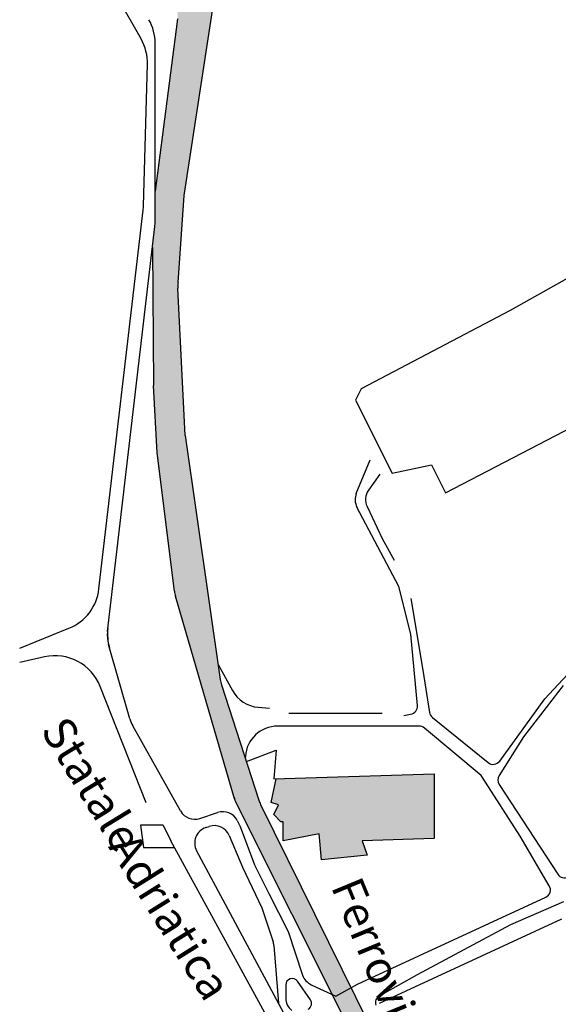
# Model space of a CAD drawing. Extents: x 7745 to 10495, y 3820 to 5382.
# Drawn here: x 9298 to 9630, y 4346 to 4954 of the extents above; entities that cross this region are included whole.
import ezdxf

# ---------------------------------------------------------------- set-up
doc = ezdxf.new("R2010")
doc.units = 0
doc.header["$MEASUREMENT"] = 0
doc.layers.add('MAPPAAUTC', color=4, linetype='CONTINUOUS')
doc.layers.add('STRADA', color=7, linetype='CONTINUOUS')
pattern_1 = [(37.5, (0, 0), (-0.314967, 9.634119), [0, -7.6, 0, -8.5, 0, -8.125]), (7.5, (0, 0), (8.848884, 14.11073), [0, -4.1, 0, -6.85, 0, -2.625]), (327.5, (-6.15, 0), (15.5707093, 0.028295), [0, -2.5, 0, -9, 0, -11.75]), (317.5, (-6.15, 0), (15.030633, 4.388378), [0, -1.25, 0, -5.9, 0, -6.75])]

msp = doc.modelspace()

# ---------------------------------------------------------------- hatches: boundary and pattern name
at = {"layer": 'MAPPAAUTC', "ltscale": 10}
h = msp.add_hatch(color=7, dxfattribs=at)
h.paths.add_polyline_path([(9415.19, 5130.2), (9414.59, 5133.01), (9389.67, 5124.24), (9395.21, 5060.65), (9417.22, 5050.97)])
h.paths.add_polyline_path([(9417.22, 5050.97), (9395.21, 5060.65), (9395.36, 5058.94), (9395.36, 4957.93, -0.032145), (9395.11, 4954.08), (9384.47, 4871.73), (9408.47, 4905.44), (9418.76, 4973.17, 0.044103), (9419.08, 4978.45)])
h.paths.add_polyline_path([(9408.47, 4905.44), (9384.47, 4871.73), (9381.36, 4847.72), (9381.36, 4829.43, -0.029045), (9381.16, 4825.95), (9379.66, 4813.1), (9380.37, 4727.83), (9381.54, 4705.69), (9399.75, 4702), (9395.45, 4787.89, -0.030367), (9395.49, 4791.53), (9399.32, 4845.14)])
h.paths.add_polyline_path([(9399.99, 4697.15), (9399.75, 4702), (9381.54, 4705.69), (9382.55, 4686.48), (9393.25, 4600.99, 0.039701), (9393.89, 4597.89), (9415.02, 4525.3), (9424.84, 4535.39), (9422.32, 4543.15, -0.042842), (9421.55, 4546.49)])
h.paths.add_polyline_path([(9424.84, 4535.39), (9415.02, 4525.3), (9430.01, 4473.84, 0.04529), (9431.33, 4470.48), (9490.53, 4352.27), (9492.86, 4351.19), (9502.17, 4356.36), (9446.42, 4469.48, -0.036153), (9445.33, 4472.16)])
h = msp.add_hatch(color=7, dxfattribs=at)
h.paths.add_polyline_path([(9676.9, 4054.16, 0.006442), (9676.86, 4054.23), (9613.85, 4163.54, 0.065931), (9613.37, 4164.17), (9600.57, 4176.95), (9572.13, 4225.18), (9568.44, 4232.56), (9554.6, 4229.96), (9580.95, 4180.44), (9607.11, 4128.2), (9670.34, 4028.08), (9702.93, 3980.35, 0.032417), (9703.17, 3980.05), (9760.91, 3915.38), (9781.15, 3915.22), (9753.19, 3945.37), (9705.22, 4001.96)])
h.paths.add_polyline_path([(9540.75, 4285.1), (9532.33, 4298.38), (9524.86, 4312.28), (9521.01, 4293.07), (9554.6, 4229.96), (9567.75, 4232.43, 0.034299), (9568.42, 4232.6)])
h.paths.add_polyline_path([(9502.17, 4356.36), (9492.86, 4351.19), (9490.53, 4352.27), (9506.82, 4319.74), (9521.01, 4293.07), (9524.86, 4312.28), (9513.36, 4333.66)])
at = {"layer": 'STRADA', "ltscale": 10}
h = msp.add_hatch(dxfattribs=at)
h.set_pattern_fill('AR-SAND', color=140, scale=5, style=0)
h.set_pattern_definition(pattern_1)
h.paths.add_polyline_path([(9884.29, 5036.25, -0.103058), (9868.08, 5048.63), (9743.8, 5192.17, 0.038015), (9738.41, 5197.52), (9521.68, 5382.02), (9561.7, 5326.49), (9600.46, 5272.71, 0.053599), (9603.31, 5269.53), (9618.56, 5255.82), (9653.95, 5213.76), (9673.1, 5179.24, 0.037561), (9674.75, 5176.74), (9769.03, 5054.44), (9785.88, 5033.41), (9787.56, 5025.41), (9794.3, 5006.49), (9803.57, 4992.18), (9828.88, 4959.02, 0.067784), (9832.7, 4955.21), (9842.75, 4947.6), (9873.5, 4916.47), (9890.77, 4898.8), (9908.04, 4881.13), (9916.46, 4872.3), (9924.89, 4863.47), (9939.63, 4850.85), (9954.38, 4838.23), (9961.96, 4835.28), (9972.53, 4834.68, 0.263953), (9990.23, 4843.41), (9992.71, 4847.06), (9998.35, 4860.85), (10037.09, 4860.85), (10120.48, 4886.58), (10082.53, 4935.49, 0.116661), (10064.61, 4949.94)])
at = {"layer": 'STRADA', "ltscale": 20}
msp.add_hatch(color=7, dxfattribs=at).paths.add_polyline_path([(9553.38, 4488.27), (9455.97, 4485.36), (9453.01, 4470.58), (9457.43, 4469.11), (9454.48, 4463.21), (9458.91, 4458.79), (9460.39, 4458.79), (9460.39, 4447), (9482.53, 4451.42), (9484, 4435.21), (9512.05, 4438.15), (9509.1, 4447), (9553.38, 4448.47)])
h = msp.add_hatch(dxfattribs=at)
h.set_pattern_fill('AR-SAND', color=140, scale=5, style=0)
h.set_pattern_definition(pattern_1)
h.paths.add_polyline_path([(9716.58, 4351.08, 0.131347), (9720.27, 4354.7), (9727.31, 4366.64, 0.133989), (9728.69, 4371.71), (9728.69, 4391.84, -0.144737), (9730.3, 4397.28), (9749, 4426.14), (9769.55, 4454.35, -0.13422), (9773.67, 4457.64), (9804.1, 4470.78, -0.130262), (9806.63, 4471.16), (9821.65, 4469.49, 0.027632), (9822.2, 4469.46), (9836.07, 4469.46), (9829.7, 4482.81), (9809.46, 4477.99, -0.045653), (9808.56, 4477.86), (9791.73, 4477, 0.089544), (9790, 4476.59), (9764.53, 4465.57, 0.090699), (9761.54, 4463.57), (9747.2, 4449.67, 0.046369), (9746, 4448.26), (9729.06, 4424.29), (9704.49, 4393.4, -0.028576), (9703.73, 4392.55), (9669.98, 4358.85), (9630.29, 4325.66), (9612.19, 4317.06, -0.070951), (9609.49, 4316.22), (9576.75, 4310.91), (9546.94, 4305.66, 0.079899), (9543.94, 4304.62), (9532.33, 4298.38), (9540.75, 4285.1), (9564.45, 4300.32, -0.125524), (9569.14, 4301.88), (9591.41, 4303.46, 0.051725), (9593.44, 4303.82), (9618.29, 4310.91), (9618.75, 4304.44, -0.084131), (9618.43, 4301.11), (9605.96, 4255.04, -0.21403), (9600.77, 4248.7), (9569.06, 4232.87, -0.035035), (9568.42, 4232.6), (9572.13, 4225.18), (9580.93, 4226.65, 0.114156), (9585.09, 4228.37), (9594.68, 4235.21, 0.088822), (9597.14, 4237.73), (9612.92, 4260.95, 0.066429), (9614.11, 4263.32), (9622.91, 4288.89, -0.138023), (9626, 4293.35), (9649.92, 4313.12, -0.043782), (9651.36, 4314.11)])
h.paths.add_polyline_path([(9554.6, 4229.96), (9545.85, 4228.32, 0.094537), (9544.11, 4227.63), (9527.26, 4217), (9531.61, 4208.91), (9560.2, 4219.43)])
h.paths.add_polyline_path([(9530.03, 4276.13), (9521.01, 4293.07), (9518.1, 4278.55, -0.148181), (9516.73, 4275.99), (9506.57, 4265.84, -0.080576), (9505.27, 4264.91), (9502.32, 4263.43), (9506.59, 4255.48)])
h.paths.add_polyline_path([(9838.79, 4463.77), (9832.08, 4456.56), (9813.62, 4442.73), (9813.62, 4439.97), (9801.27, 4430.92, 0.179805), (9799.35, 4428.02), (9797.38, 4419.45, -0.160809), (9795.75, 4416.77), (9759.16, 4385.58), (9799.7, 4414.37, -0.120493), (9801.91, 4415.24), (9833.93, 4419.69), (9859.44, 4420.52)])

# ---------------------------------------------------------------- linework, layer by layer
at = {"layer": 'MAPPAAUTC', "color": 7, "ltscale": 10}
for p, q in [((9372.7, 4941.74), (9315.21, 5042.69)), ((9399.32, 4845.14), (9418.76, 4973.17)), ((9395.11, 4954.08), (9381.36, 4847.72)), ((9381.36, 4829.43), (9381.36, 4939.02)), ((9374.19, 4838.78), (9376.62, 4926.07)), ((9842.45, 4909.74), (9600.32, 4774.27)), ((9395.49, 4791.53), (9399.32, 4845.14)), ((9346.75, 4602.46), (9374, 4836.14)), ((9352, 4576.05), (9381.16, 4825.95)), ((9379.66, 4813.1), (9380.37, 4727.83)), ((9399.99, 4697.15), (9395.45, 4787.89)), ((9600.32, 4774.27), (9508.4, 4725.79)), ((9560.43, 4661.71), (9719.98, 4744.83)), ((9382.55, 4686.48), (9380.37, 4727.83)), ((9508.4, 4725.79), (9504.93, 4718.86)), ((9504.93, 4718.86), (9527.48, 4673.83)), ((9399.99, 4697.15), (9421.55, 4546.49)), ((9393.25, 4600.99), (9382.55, 4686.48)), ((9505.42, 4661.36), (9513.97, 4682.08)), ((9527.48, 4673.83), (9551.76, 4679.03)), ((9551.76, 4679.03), (9560.43, 4661.71)), ((9519.87, 4673.24), (9512.87, 4663.25)), ((9512.01, 4653.25), (9521.35, 4633.44)), ((9531.68, 4603.96), (9505.83, 4652.87)), ((9521.35, 4633.44), (9528.73, 4620.17)), ((9539.06, 4574.48), (9531.68, 4603.96)), ((9430.26, 4472.97), (9393.89, 4597.89)), ((9539.06, 4596.59), (9546.44, 4552.37)), ((9297.87, 4565.78), (9328.26, 4578.15)), ((9543.07, 4530.47), (9539.06, 4574.48)), ((9365.81, 4522.2), (9352.64, 4568.23)), ((9621.72, 4534.69), (9657.14, 4573.01)), ((9313.09, 4560.5), (9297.87, 4557.12)), ((9420.22, 4555.75), (9429.09, 4539.66)), ((9546.44, 4552.37), (9550.57, 4526.26)), ((9375.91, 4470.54), (9347.48, 4542.27)), ((9422.32, 4543.15), (9445.33, 4472.16)), ((9632.93, 4542.76), (9608.43, 4511.1)), ((9593.82, 4496.22), (9621.72, 4534.69)), ((9444.95, 4529.37), (9451.97, 4528.79)), ((9463.78, 4525.84), (9521.35, 4525.84)), ((9534.63, 4524.37), (9538.91, 4525.08)), ((9552.35, 4523.16), (9586.62, 4495.28)), ((9397.04, 4465.42), (9367.59, 4517.92)), ((9460.39, 4517.75), (9456.96, 4517.75)), ((9544.18, 4517.75), (9460.39, 4517.75)), ((9582.31, 4487.28), (9547.39, 4516.58)), ((9608.43, 4511.1), (9593.49, 4487.22)), ((9437.62, 4495.96), (9455.96, 4503.01)), ((9455.96, 4503.01), (9454.48, 4485.32)), ((9437, 4499.08), (9436.93, 4498.07)), ((9453.01, 4470.58), (9455.96, 4485.32)), ((9454.48, 4485.32), (9553.38, 4488.27)), ((9553.38, 4488.27), (9553.38, 4448.47)), ((9606.52, 4449.95), (9583.31, 4486.15)), ((9593.53, 4481.84), (9629.62, 4426.4)), ((9506.82, 4319.74), (9430.92, 4471.29)), ((9446.42, 4469.48), (9513.36, 4333.66)), ((9457.43, 4469.11), (9453.01, 4470.58)), ((9454.48, 4463.21), (9457.43, 4469.11)), ((9408.92, 4460.82), (9419.9, 4464.48)), ((9432, 4459.46), (9433.82, 4455.84)), ((9458.91, 4458.79), (9454.48, 4463.21)), ((9460.39, 4458.79), (9458.91, 4458.79)), ((9460.39, 4447), (9460.39, 4458.79)), ((9386.32, 4456.68), (9372.44, 4456.68)), ((9372.44, 4456.68), (9374.18, 4442.83)), ((9386.32, 4456.68), (9391.01, 4447)), ((9412.62, 4455.17), (9414.71, 4455.87)), ((9433.82, 4455.84), (9442.67, 4432.26)), ((9549.69, 4157.24), (9391.01, 4447)), ((9427.08, 4450.26), (9435.29, 4430.78)), ((9482.53, 4451.42), (9460.39, 4447)), ((9484, 4435.21), (9482.53, 4451.42)), ((9553.38, 4448.47), (9509.1, 4447)), ((9509.1, 4447), (9512.05, 4438.15)), ((9624.41, 4419.32), (9606.52, 4449.95)), ((9374.18, 4442.83), (9393.25, 4442.83)), ((9575.52, 4127.15), (9406.97, 4440.95)), ((9512.05, 4438.15), (9484, 4435.21)), ((9435.29, 4430.78), (9447.1, 4405.73)), ((9442.67, 4432.26), (9451.53, 4414.57)), ((9451.53, 4414.57), (9463.34, 4390.99)), ((9506.14, 4358.56), (9622.19, 4412.26)), ((9447.1, 4405.73), (9454.1, 4384.77)), ((9600.61, 4395.41), (9633.42, 4409.66)), ((9519.75, 4346.85), (9632.04, 4398.8)), ((9543.05, 4364.46), (9600.61, 4395.41)), ((9463.34, 4390.99), (9472.3, 4364.14)), ((9454.58, 4382.41), (9457.43, 4346.77)), ((9519.75, 4351.37), (9543.05, 4364.46)), ((9461.86, 4358.05), (9461.86, 4350.11)), ((9477.09, 4348.89), (9469.15, 4360.33)), ((9477.6, 4358.22), (9492.86, 4351.19)), ((9492.86, 4351.19), (9506.14, 4358.56))]:
    msp.add_line(p, q, dxfattribs=at)
for centre, radius, start, end in [((9351.36, 4939.02), 30, 0, 29.08931), ((9346.63, 4926.9), 30, 358.40659, 29.65888), ((9344.2, 4839.61), 30, 353.34908, 358.40659), ((9351.36, 4829.43), 30, 353.34532, 0), ((9425.41, 4789.39), 30, 175.90752, 182.86494), ((9514.67, 4657.55), 10, 157.59108, 207.85785), ((9521.06, 4657.51), 10, 144.96956, 205.23265), ((9316.95, 4605.93), 30, 292.13781, 353.34908), ((9413.1, 4603.48), 20, 187.13689, 196.23098), ((9371.87, 4573.73), 20, 173.34532, 195.96698), ((9382.03, 4574.56), 30, 173.34532, 195.96698), ((9382.03, 4574.56), 30, 173.34532, 195.96698), ((9382.03, 4574.56), 30, 173.34532, 195.96698), ((9319.59, 4531.21), 30, 21.62328, 102.5115), ((9441.35, 4549.32), 20, 188.14359, 197.95614), ((9441.35, 4549.32), 20, 188.14359, 197.95614), ((9446.61, 4549.31), 20, 208.84533, 265.24309), ((9538.09, 4530.01), 5, 279.44914, 5.2018), ((9555.51, 4527.04), 5, 188.98521, 230.86638), ((9385.04, 4527.7), 20, 195.96698, 209.28368), ((9385.04, 4527.7), 20, 195.96698, 209.28368), ((9456.96, 4497.75), 20, 90, 176.18046), ((9544.18, 4512.75), 5, 50.00997, 90), ((9589.78, 4499.16), 5, 230.86638, 324.05143), ((9579.1, 4483.45), 5, 32.65638, 50.00997), ((9597.72, 4484.57), 5, 147.95788, 213.06123), ((9449.21, 4479.43), 20, 196.23098, 206.60359), ((9439.86, 4475.77), 10, 196.23098, 206.60359), ((9464.35, 4478.33), 20, 197.95614, 206.23828), ((9405.76, 4470.31), 10, 209.28368, 288.41042), ((9423.06, 4454.99), 10, 26.59771, 108.41042), ((9415.78, 4445.68), 10, 108.41044, 208.24155), ((9417.87, 4446.38), 10, 22.86293, 108.41044), ((9633.81, 4429.13), 5, 213.06123, 296.53239), ((9620.09, 4416.8), 5, 294.83253, 30.29202), ((9444.61, 4381.61), 10, 4.58043, 18.45947), ((9465.86, 4358.05), 4, 34.73344, 180), ((9481.79, 4367.31), 10, 198.45949, 245.25592), ((9471.86, 4350.11), 10, 180, 231.38003), ((9522.19, 4347.01), 5, 119.32284, 197.3773), ((9473.8, 4346.61), 4, 299.7097, 34.73344)]:
    msp.add_arc(centre, radius, start, end, dxfattribs=at)

# ---------------------------------------------------------------- texts
at = {"layer": 'MAPPAAUTC', "color": 0, "ltscale": 10, "char_height": 20, "width": 197.7103, "attachment_point": 1}
for s, insert, rotation in [('\\fRomantic|b0|i0|c2|p2;Adriatica', (9369.12, 4453.94), 301.98622), ('\\fRomantic|b0|i0|c2|p2;Ferrovia', (9508.03, 4426.51), 292.5)]:
    msp.add_mtext(s, dxfattribs=dict(at, insert=insert, rotation=rotation))
at = {"layer": 'STRADA', "color": 140, "ltscale": 10, "insert": (9327.42, 4525.7), "char_height": 20, "width": 62.1062, "attachment_point": 1, "rotation": 301.5}
msp.add_mtext('\\fTimes New Roman|b0|i0|c0|p18;\\C256;Statale', dxfattribs=at)

doc.saveas('drawing.dxf')
